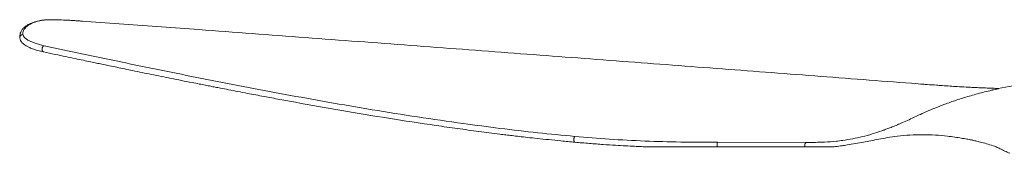
# Model space of a CAD drawing. Units: inches. Extents: x -18.3 to 32.3, y 4.2 to 20.
# Drawn here: x -18.3 to 3.7, y 4.6 to 7.6 of the extents above; entities that cross this region are included whole.
import ezdxf

# ---------------------------------------------------------------- set-up
doc = ezdxf.new("R2010")
doc.units = ezdxf.units.IN
doc.header["$MEASUREMENT"] = 0

msp = doc.modelspace()

# ---------------------------------------------------------------- linework, layer by layer
at = {"color": 251, "linetype": 'Continuous', "lineweight": 15}
for p, q in [((-17.782, 7.574), (-17.799, 7.573)), ((-14.306, 7.364), (-16.911, 7.554)), ((-16.911, 7.554), (-16.907, 7.552)), ((-16.9, 7.553), (-16.909, 7.553)), ((4.114, 6.158), (3.544, 6.052)), ((3.411, 6.019), (3.375, 6.008)), ((0.991, 5.128), (0.942, 5.109)), ((0.999, 5.131), (0.991, 5.128)), ((-2.725, 4.854), (-0.744, 4.851)), ((-0.769, 4.752), (-0.775, 4.766))]:
    msp.add_line(p, q, dxfattribs=at)
for points, knots in [([(-17.799, 7.573), (-17.829, 7.568), (-17.887, 7.557), (-17.959, 7.538), (-18.014, 7.519), (-18.054, 7.503), (-18.085, 7.489), (-18.113, 7.475), (-18.144, 7.456), (-18.176, 7.434), (-18.207, 7.409), (-18.233, 7.382), (-18.254, 7.355), (-18.273, 7.324), (-18.29, 7.285), (-18.302, 7.235), (-18.3, 7.196), (-18.299, 7.175)], [0, 0, 0, 0, 0.106315, 0.200753, 0.277299, 0.335932, 0.376632, 0.417835, 0.46896, 0.530449, 0.592946, 0.650959, 0.704482, 0.756337, 0.822627, 0.905894, 1, 1, 1, 1]), ([(-17.782, 7.574), (-17.831, 7.565), (-17.927, 7.546), (-18.042, 7.503), (-18.131, 7.452), (-18.192, 7.393), (-18.228, 7.327), (-18.229, 7.278), (-18.229, 7.254)], [0, 0, 0, 0, 0.183142, 0.358781, 0.52754, 0.690125, 0.847317, 1, 1, 1, 1]), ([(-17.555, 7.584), (-17.565, 7.584), (-17.598, 7.585), (-17.647, 7.584), (-17.706, 7.582), (-17.761, 7.579), (-17.789, 7.575), (-17.804, 7.572)], [0, 0, 0, 0, 0.08934, 0.284841, 0.501672, 0.74, 1, 1, 1, 1]), ([(-16.911, 7.554), (-16.922, 7.555), (-16.942, 7.556), (-16.979, 7.559), (-17.021, 7.562), (-17.077, 7.565), (-17.131, 7.569), (-17.191, 7.572), (-17.255, 7.575), (-17.329, 7.579), (-17.41, 7.582), (-17.486, 7.584), (-17.556, 7.585), (-17.614, 7.585), (-17.665, 7.584), (-17.709, 7.582), (-17.749, 7.579), (-17.771, 7.576), (-17.782, 7.574)], [0, 0, 0, 0, 0.03357, 0.058202, 0.108573, 0.157048, 0.216787, 0.262429, 0.326858, 0.39855, 0.476875, 0.570063, 0.638532, 0.717484, 0.782301, 0.850663, 0.917233, 1, 1, 1, 1]), ([(-18.229, 7.254), (-18.233, 7.254), (-18.244, 7.253), (-18.26, 7.248), (-18.275, 7.238), (-18.288, 7.224), (-18.298, 7.204), (-18.302, 7.186), (-18.299, 7.177), (-18.299, 7.176)], [0, 0, 0, 0, 0.1040738, 0.2800016, 0.4056945, 0.5629116, 0.7529405, 0.9720163, 1, 1, 1, 1]), ([(-18.229, 7.254), (-18.225, 7.24), (-18.217, 7.21), (-18.172, 7.165), (-18.11, 7.125), (-18.035, 7.09), (-17.955, 7.06), (-17.863, 7.032), (-17.791, 7.015), (-17.756, 7.007)], [0, 0, 0, 0, 0.166915, 0.333829, 0.500373, 0.625476, 0.750223, 0.875295, 1, 1, 1, 1]), ([(1.608, 6.168), (0.889, 6.223), (-0.558, 6.334), (-2.759, 6.5), (-4.995, 6.669), (-7.269, 6.84), (-9.58, 7.013), (-11.927, 7.188), (-13.51, 7.305), (-14.306, 7.364)], [0, 0, 0, 0, 0.138601, 0.278567, 0.419931, 0.562725, 0.70698, 0.852729, 1, 1, 1, 1]), ([(-18.3, 7.179), (-18.296, 7.159), (-18.287, 7.121), (-18.251, 7.074), (-18.208, 7.035), (-18.158, 7.002), (-18.096, 6.97), (-18.013, 6.935), (-17.903, 6.899), (-17.811, 6.878), (-17.762, 6.867)], [0, 0, 0, 0, 0.13153, 0.251182, 0.359109, 0.457299, 0.566687, 0.693619, 0.838068, 1, 1, 1, 1]), ([(-17.756, 7.007), (-17.761, 7.005), (-17.771, 7.001), (-17.783, 6.987), (-17.792, 6.972), (-17.798, 6.957), (-17.802, 6.94), (-17.803, 6.923), (-17.801, 6.906), (-17.796, 6.892), (-17.789, 6.881), (-17.78, 6.872), (-17.772, 6.87), (-17.767, 6.869)], [0, 0, 0, 0, 0.102791, 0.230284, 0.305528, 0.386987, 0.473487, 0.56242, 0.651305, 0.737809, 0.819276, 0.894484, 1, 1, 1, 1]), ([(-17.768, 6.868), (-17.682, 6.85), (-17.518, 6.815), (-17.284, 6.765), (-17.074, 6.721), (-16.889, 6.682), (-16.729, 6.649), (-16.592, 6.62), (-16.396, 6.579), (-16.128, 6.524), (-15.758, 6.447), (-15.356, 6.365), (-14.913, 6.276), (-14.557, 6.205), (-14.301, 6.154), (-14.163, 6.127), (-14.044, 6.104), (-13.932, 6.082), (-13.8, 6.056), (-13.633, 6.024), (-13.432, 5.985), (-13.167, 5.935), (-12.854, 5.876), (-12.496, 5.809), (-11.922, 5.704), (-11.117, 5.562), (-10.071, 5.388), (-9.206, 5.256), (-8.531, 5.16), (-8.057, 5.096), (-7.695, 5.049), (-7.447, 5.019), (-7.303, 5.002), (-7.143, 4.983), (-6.955, 4.962), (-6.737, 4.938), (-6.488, 4.912), (-6.21, 4.884), (-6.012, 4.865), (-5.909, 4.856)], [0, 0, 0, 0, 0.024482, 0.046526, 0.066132, 0.083301, 0.098031, 0.110322, 0.12127, 0.152008, 0.183632, 0.221505, 0.260096, 0.301769, 0.315426, 0.327438, 0.337806, 0.346731, 0.356606, 0.372021, 0.390174, 0.408752, 0.440353, 0.470274, 0.500017, 0.586051, 0.672085, 0.758116, 0.795973, 0.833817, 0.870797, 0.881435, 0.892068, 0.904395, 0.918987, 0.935843, 0.954964, 0.97635, 1, 1, 1, 1]), ([(-17.756, 7.007), (-17.477, 6.947), (-16.915, 6.827), (-16.042, 6.644), (-15.149, 6.46), (-14.239, 6.277), (-13.315, 6.096), (-12.377, 5.92), (-11.417, 5.747), (-10.432, 5.579), (-9.424, 5.418), (-8.473, 5.28), (-7.577, 5.163), (-6.749, 5.065), (-6.187, 5.011), (-5.911, 4.985)], [0, 0, 0, 0, 0.079291, 0.159337, 0.239804, 0.320065, 0.400127, 0.480113, 0.560214, 0.642199, 0.72466, 0.806532, 0.871071, 0.936748, 1, 1, 1, 1]), ([(1.608, 6.168), (1.853, 6.149), (1.974, 6.14), (2.137, 6.129), (2.308, 6.117), (2.462, 6.106), (2.641, 6.095), (2.801, 6.086), (2.963, 6.077), (3.107, 6.07), (3.254, 6.064), (3.388, 6.059), (3.487, 6.056), (3.542, 6.054), (3.556, 6.054)], [0, 0, 0, 0, 0.0815331, 0.1972935, 0.2698483, 0.3696979, 0.4587651, 0.5747135, 0.6462556, 0.7390943, 0.8251973, 0.9035259, 0.9736243, 1, 1, 1, 1]), ([(3.512, 6.041), (3.407, 6.016), (3.201, 5.969), (2.898, 5.885), (2.615, 5.797), (2.36, 5.707), (2.141, 5.622), (1.961, 5.546), (1.814, 5.479), (1.682, 5.418), (1.548, 5.356), (1.417, 5.297), (1.291, 5.242), (1.178, 5.195), (1.078, 5.159), (1.022, 5.138), (0.995, 5.128)], [0, 0, 0, 0, 0.121451, 0.239437, 0.350251, 0.450986, 0.538079, 0.609642, 0.665797, 0.716247, 0.769474, 0.827662, 0.874287, 0.920272, 0.961663, 1, 1, 1, 1]), ([(3.435, 6.022), (3.43, 6.022), (3.42, 6.021), (3.414, 6.019), (3.411, 6.019)], [0, 0, 0, 0, 0.447573, 1, 1, 1, 1]), ([(3.544, 6.049), (3.537, 6.049), (3.526, 6.048), (3.515, 6.041), (3.512, 6.039)], [0, 0, 0, 0, 0.715575, 1, 1, 1, 1]), ([(0.942, 5.109), (0.799, 5.062), (0.514, 4.969), (0.22, 4.92), (0.073, 4.896)], [0, 0, 0, 0, 0.50082, 1, 1, 1, 1]), ([(-5.911, 4.985), (-5.913, 4.982), (-5.919, 4.974), (-5.925, 4.958), (-5.929, 4.941), (-5.931, 4.926), (-5.931, 4.909), (-5.93, 4.893), (-5.928, 4.879), (-5.924, 4.868), (-5.919, 4.861), (-5.914, 4.856), (-5.91, 4.857), (-5.909, 4.857)], [0, 0, 0, 0, 0.106977, 0.242272, 0.321599, 0.407258, 0.498311, 0.591882, 0.685441, 0.776453, 0.861996, 0.941223, 1, 1, 1, 1]), ([(-5.911, 4.985), (-5.653, 4.964), (-5.138, 4.921), (-4.346, 4.88), (-3.543, 4.856), (-2.998, 4.854), (-2.725, 4.854)], [0, 0, 0, 0, 0.249929, 0.499983, 0.748991, 1, 1, 1, 1]), ([(-5.909, 4.856), (-5.8, 4.847), (-5.59, 4.828), (-5.287, 4.806), (-5.017, 4.788), (-4.785, 4.775), (-4.59, 4.765), (-4.421, 4.757), (-4.312, 4.753), (-4.256, 4.75), (-4.251, 4.75)], [0, 0, 0, 0, 0.200214, 0.38771, 0.55109, 0.690344, 0.805475, 0.900888, 0.990859, 1, 1, 1, 1]), ([(-2.725, 4.854), (-2.727, 4.85), (-2.729, 4.844), (-2.732, 4.831), (-2.733, 4.818), (-2.734, 4.803), (-2.734, 4.785), (-2.733, 4.767), (-2.732, 4.757), (-2.731, 4.751)], [0, 0, 0, 0, 0.178598, 0.287593, 0.409777, 0.545694, 0.691575, 0.844788, 1, 1, 1, 1]), ([(-0.775, 4.766), (-0.776, 4.77), (-0.778, 4.778), (-0.778, 4.791), (-0.777, 4.803), (-0.773, 4.819), (-0.763, 4.838), (-0.751, 4.847), (-0.744, 4.851)], [0, 0, 0, 0, 0.117179, 0.23554, 0.354907, 0.474562, 0.72411, 1, 1, 1, 1]), ([(0.073, 4.896), (0.025, 4.89), (-0.111, 4.873), (-0.384, 4.853), (-0.608, 4.852), (-0.744, 4.851)], [0, 0, 0, 0, 0.1769649, 0.5001836, 1, 1, 1, 1]), ([(-0.143, 4.753), (-0.127, 4.755), (-0.06, 4.761), (0.044, 4.775), (0.193, 4.797), (0.352, 4.825), (0.529, 4.857), (0.702, 4.89), (0.881, 4.924), (1.078, 4.96), (1.31, 4.994), (1.573, 5.018), (1.857, 5.026), (2.137, 5.017), (2.376, 4.996), (2.568, 4.971), (2.712, 4.949), (2.817, 4.93), (2.891, 4.916), (2.948, 4.906), (3.024, 4.888), (3.124, 4.863), (3.249, 4.829), (3.341, 4.802), (3.392, 4.788)], [0, 0, 0, 0, 0.013939, 0.056121, 0.088192, 0.140283, 0.190405, 0.237272, 0.287407, 0.342783, 0.404396, 0.482929, 0.563261, 0.641361, 0.716014, 0.7628, 0.804371, 0.840542, 0.856609, 0.872501, 0.893938, 0.922096, 0.957324, 1, 1, 1, 1]), ([(-4.255, 4.751), (-4.238, 4.751), (-4.203, 4.751), (-4.148, 4.751), (-4.082, 4.751), (-4.011, 4.751), (-3.924, 4.751), (-3.825, 4.751), (-3.707, 4.751), (-3.566, 4.751), (-3.397, 4.751), (-3.195, 4.751), (-2.972, 4.751), (-2.814, 4.751), (-2.731, 4.751)], [0, 0, 0, 0, 0.036891, 0.075185, 0.117604, 0.16785, 0.216889, 0.290627, 0.365183, 0.44874, 0.567724, 0.695432, 0.840968, 1, 1, 1, 1]), ([(-2.731, 4.751), (-2.703, 4.751), (-2.596, 4.751), (-2.332, 4.752), (-1.94, 4.752), (-1.548, 4.752), (-1.158, 4.752), (-0.924, 4.752), (-0.769, 4.752)], [0, 0, 0, 0, 0.043427, 0.1632783, 0.4029816, 0.6426854, 0.7625374, 1, 1, 1, 1]), ([(-0.143, 4.753), (-0.142, 4.753), (-0.14, 4.753), (-0.139, 4.753), (-0.139, 4.753), (-0.14, 4.753), (-0.141, 4.753), (-0.145, 4.753), (-0.153, 4.753), (-0.164, 4.753), (-0.184, 4.753), (-0.212, 4.753), (-0.256, 4.753), (-0.297, 4.753), (-0.337, 4.753), (-0.371, 4.753), (-0.433, 4.753), (-0.524, 4.753), (-0.645, 4.752), (-0.727, 4.752), (-0.769, 4.752)], [0, 0, 0, 0, 0.00706, 0.011609, 0.013641, 0.01585, 0.020223, 0.024915, 0.042616, 0.060336, 0.078023, 0.133053, 0.188864, 0.275699, 0.323578, 0.374642, 0.432617, 0.613658, 0.80103, 1, 1, 1, 1]), ([(3.392, 4.788), (3.455, 4.767), (3.501, 4.751), (3.585, 4.712), (3.683, 4.662), (3.762, 4.626), (3.8, 4.61)], [0, 0, 0, 0, 0.223617, 0.483383, 0.756483, 1, 1, 1, 1])]:
    msp.add_open_spline(points, degree=3, knots=knots, dxfattribs=at)

doc.saveas('drawing.dxf')
